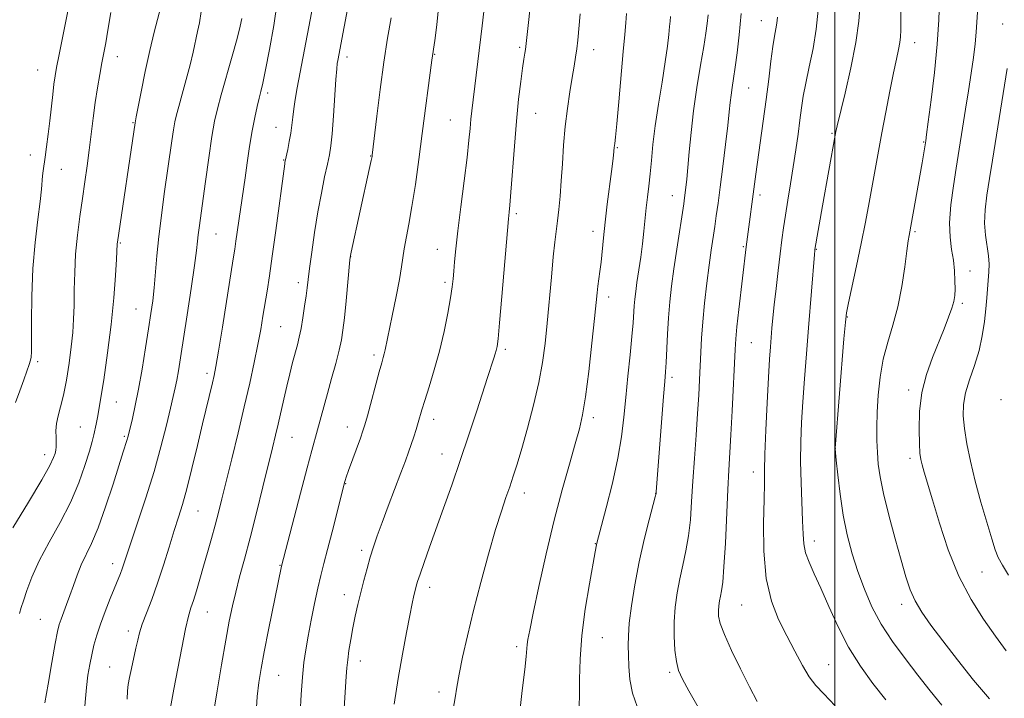
# Model space of a CAD drawing. Extents: x 2139800 to 2142700, y 309800 to 312700.
# Drawn here: x 2140795 to 2141043, y 311314 to 311485 of the extents above; entities that cross this region are included whole.
import ezdxf

# ---------------------------------------------------------------- set-up
doc = ezdxf.new("R2010")
doc.units = 0
doc.header["$MEASUREMENT"] = 0
for name, color, linetype, lineweight in [('CONTOUR INDEX', 41, 'Continuous', 13), ('CONTOUR INTERMEDIATE', 44, 'Continuous', 0), ('GRID LINE', 7, 'Continuous', 0), ('SPOT ELEVATION DTM', 2, 'Continuous', 13)]:
    doc.layers.add(name, color=color, linetype=linetype, lineweight=lineweight)

msp = doc.modelspace()

# ---------------------------------------------------------------- linework, layer by layer
at = {"layer": 'CONTOUR INDEX', "flags": 128}
for points, elevation in [([(2140840.497, 311486.759), (2140840.056, 311483.881), (2140839.57, 311481.691), (2140838.452, 311476.527), (2140837.682, 311473.272), (2140836.712, 311469.592), (2140835.694, 311465.936), (2140834.82, 311462.857), (2140834.231, 311460.697), (2140833.836, 311458.968), (2140833.489, 311456.972), (2140833.068, 311454.144), (2140831.18, 311440.836), (2140830.439, 311435.42), (2140829.789, 311430.107), (2140829.304, 311425.236), (2140828.61, 311417.161), (2140828.251, 311413.929), (2140827.804, 311410.706), (2140827.214, 311406.879), (2140826.453, 311402.06), (2140825.585, 311396.761), (2140824.696, 311391.72), (2140823.866, 311387.545), (2140823.151, 311384.325), (2140822.241, 311380.536), (2140821.996, 311379.574), (2140821.766, 311378.777), (2140820.853, 311375.93), (2140818.274, 311367.77), (2140816.404, 311362.047), (2140814.521, 311356.758), (2140812.867, 311352.821), (2140810.256, 311347.455), (2140809.216, 311344.918), (2140808.288, 311342.321), (2140807.418, 311339.8), (2140806.571, 311337.48), (2140805.17, 311333.798), (2140804.715, 311332.446), (2140804.291, 311330.688), (2140803.711, 311327.661), (2140802.863, 311322.887), (2140801.922, 311317.433), (2140801.135, 311312.751)], 1010), ([(2140888.271, 311485.094), (2140887.404, 311480.017), (2140886.467, 311473.966), (2140885.532, 311467.079), (2140884.697, 311460.371), (2140883.528, 311450.543), (2140883.478, 311450.24), (2140883.277, 311449.267), (2140882.778, 311446.959), (2140878.209, 311426.157), (2140878.036, 311425.284), (2140877.902, 311424.219), (2140876.933, 311413.876), (2140876.518, 311409.662), (2140876.165, 311406.546), (2140875.771, 311404.072), (2140875.192, 311401.472), (2140874.335, 311398.176), (2140873.303, 311394.414), (2140872.249, 311390.616), (2140869.75, 311381.449), (2140868.288, 311376.22), (2140867.113, 311371.858), (2140865.443, 311365.505), (2140860.697, 311347.18), (2140857.434, 311331.099), (2140856.35, 311325.631), (2140855.548, 311321.362), (2140854.993, 311317.86), (2140854.591, 311314.361), (2140854.273, 311310.25)], 1020), ([(2140947.5, 311486.232), (2140947.358, 311483.888), (2140947.123, 311480.958), (2140946.742, 311476.658), (2140945.589, 311463.989), (2140945.068, 311458.417), (2140944.74, 311455.074), (2140944.571, 311453.521), (2140944.451, 311452.515), (2140944.28, 311450.607), (2140944.104, 311449.054), (2140943.781, 311446.48), (2140942.701, 311438.204), (2140942.153, 311433.711), (2140941.73, 311429.779), (2140941.126, 311423.671), (2140940.849, 311421.337), (2140940.354, 311417.645), (2140940.16, 311415.956), (2140939.491, 311409.451), (2140938.83, 311403.25), (2140938.026, 311396.134), (2140937.219, 311389.733), (2140936.493, 311385.191), (2140935.702, 311381.689), (2140934.638, 311377.919), (2140933.158, 311372.826), (2140931.348, 311366.353), (2140929.355, 311358.694), (2140927.338, 311350.22), (2140925.501, 311342.012), (2140924.063, 311335.329), (2140923.172, 311331.073), (2140922.721, 311328.727), (2140922.532, 311327.419), (2140922.283, 311324.463), (2140921.934, 311321.121), (2140921.309, 311315.826), (2140920.579, 311309.813)], 1030), ([(2140995.836, 311487.024), (2140995.324, 311482.245), (2140994.5, 311477.383), (2140993.536, 311472.764), (2140992.663, 311468.706), (2140992.051, 311465.394), (2140991.618, 311462.463), (2140991.217, 311459.414), (2140990.731, 311455.861), (2140990.154, 311451.875), (2140989.506, 311447.638), (2140988.816, 311443.344), (2140988.139, 311439.222), (2140987.54, 311435.511), (2140987.057, 311432.321), (2140986.637, 311429.25), (2140986.203, 311425.769), (2140985.701, 311421.546), (2140985.185, 311417.038), (2140984.732, 311412.898), (2140984.4, 311409.612), (2140984.161, 311406.998), (2140983.781, 311402.323), (2140983.567, 311399.203), (2140983.299, 311394.637), (2140982.971, 311388.292), (2140982.645, 311381.335), (2140982.402, 311375.307), (2140982.294, 311371.222), (2140982.255, 311367.976), (2140982.19, 311363.939), (2140982.07, 311357.969), (2140982.142, 311350.889), (2140982.72, 311344.014), (2140984.016, 311338.355), (2140985.836, 311333.726), (2140987.883, 311329.636), (2140989.903, 311325.729), (2140991.811, 311322.177), (2140993.566, 311319.288), (2140995.22, 311317.156), (2140997.205, 311315.037), (2141000.047, 311311.975)], 1040), ([(2141043.341, 311472.352), (2141039.675, 311449.354), (2141038.92, 311444.684), (2141038.268, 311440.514), (2141037.814, 311436.787), (2141037.674, 311433.434), (2141037.904, 311430.399), (2141038.687, 311425.26), (2141038.815, 311423.138), (2141038.752, 311421.173), (2141038.255, 311414.693), (2141038.014, 311411.919), (2141037.668, 311408.697), (2141037.129, 311405.143), (2141036.295, 311401.416), (2141035.136, 311397.675), (2141033.898, 311394.076), (2141032.895, 311390.774), (2141032.374, 311387.836), (2141032.312, 311384.965), (2141032.619, 311381.776), (2141033.221, 311377.964), (2141034.112, 311373.533), (2141035.3, 311368.568), (2141036.749, 311363.254), (2141038.24, 311358.183), (2141039.506, 311354.049), (2141040.386, 311351.296), (2141041.15, 311349.362), (2141042.174, 311347.435), (2141043.728, 311344.894)], 1050)]:
    msp.add_lwpolyline(points, dxfattribs=dict(at, elevation=elevation))
at = {"layer": 'CONTOUR INTERMEDIATE', "flags": 128}
for points, elevation in [([(2140923.836, 311493.183), (2140922.22, 311477.904), (2140922.115, 311477.186), (2140921.958, 311476.262), (2140921.714, 311474.764), (2140921.366, 311472.438), (2140920.908, 311469.074), (2140920.379, 311464.642), (2140919.828, 311459.152), (2140919.302, 311452.797), (2140918.46, 311441.267), (2140918.197, 311437.96), (2140918.027, 311436.187), (2140917.844, 311434.53), (2140916.189, 311414.981), (2140915.607, 311408.389), (2140915.217, 311404.389), (2140914.965, 311402.439), (2140914.75, 311401.461), (2140914.487, 311400.554), (2140914.159, 311399.516), (2140912.556, 311394.652), (2140909.827, 311386.227), (2140907.846, 311380.168), (2140905.694, 311373.743), (2140903.542, 311367.552), (2140901.482, 311361.787), (2140897.924, 311351.904), (2140896.56, 311348.053), (2140895.557, 311345.162), (2140894.94, 311343.297), (2140894.582, 311342.091), (2140894.321, 311341.066), (2140894.009, 311339.76), (2140893.575, 311337.782), (2140892.964, 311334.758), (2140892.142, 311330.434), (2140891.159, 311325.03), (2140890.088, 311318.887), (2140889.009, 311312.437)], 1026), ([(2140807.702, 311491.081), (2140804.688, 311475.896), (2140804.053, 311472.644), (2140803.676, 311470.492), (2140803.396, 311468.478), (2140803.082, 311465.846), (2140802.329, 311459.245), (2140801.921, 311455.838), (2140801.524, 311452.7), (2140801.168, 311450.07), (2140800.651, 311446.62), (2140800.498, 311445.345), (2140800.242, 311442.009), (2140799.913, 311438.938), (2140799.34, 311434.387), (2140798.673, 311428.609), (2140798.115, 311422.012), (2140797.817, 311415.096), (2140797.722, 311408.72), (2140797.715, 311401.067), (2140797.644, 311399.771), (2140797.461, 311398.979), (2140797.117, 311397.873), (2140796.573, 311396.243), (2140795.79, 311394.032), (2140794.777, 311391.271), (2140793.739, 311388.363)], 1004), ([(2140878.076, 311491.403), (2140874.865, 311474.423), (2140874.726, 311473.612), (2140874.575, 311472.259), (2140874.37, 311469.651), (2140873.746, 311460.429), (2140873.407, 311455.973), (2140873.091, 311452.913), (2140872.73, 311450.675), (2140872.233, 311448.325), (2140871.541, 311445.114), (2140870.713, 311441.039), (2140869.839, 311436.285), (2140869.005, 311431.121), (2140868.277, 311426.145), (2140867.72, 311422.042), (2140867.364, 311419.25), (2140867.12, 311417.229), (2140866.864, 311415.195), (2140866.504, 311412.576), (2140866.065, 311409.656), (2140865.604, 311406.929), (2140865.156, 311404.742), (2140864.688, 311402.842), (2140863.49, 311398.38), (2140862.755, 311395.537), (2140861.986, 311392.418), (2140861.227, 311389.154), (2140859.813, 311382.886), (2140859.16, 311380.093), (2140858.403, 311376.966), (2140855.976, 311367.1), (2140854.362, 311360.613), (2140852.756, 311354.295), (2140851.339, 311348.918), (2140850.139, 311344.441), (2140849.146, 311340.621), (2140848.324, 311337.136), (2140847.545, 311333.348), (2140846.654, 311328.541), (2140845.564, 311322.342), (2140844.446, 311315.759), (2140843.534, 311310.143)], 1018), ([(2140830.279, 311487.922), (2140828.596, 311481.486), (2140827.493, 311476.898), (2140826.37, 311471.651), (2140825.353, 311466.537), (2140824.127, 311460.176), (2140823.804, 311458.675), (2140819.39, 311428.689), (2140819.345, 311428.277), (2140819.145, 311424.427), (2140818.896, 311420.276), (2140818.471, 311414.633), (2140817.814, 311407.974), (2140816.911, 311400.845), (2140815.918, 311394.08), (2140815.033, 311388.582), (2140814.404, 311384.986), (2140813.987, 311382.853), (2140813.399, 311380.198), (2140812.986, 311378.541), (2140812.3, 311376.081), (2140811.207, 311372.523), (2140809.638, 311368.104), (2140807.537, 311363.192), (2140804.93, 311358.133), (2140802.169, 311353.172), (2140799.686, 311348.529), (2140797.821, 311344.416), (2140796.535, 311341.003), (2140795.695, 311338.448), (2140795.158, 311336.75), (2140794.747, 311335.254)], 1008), ([(2140859.602, 311488.986), (2140858.732, 311483.216), (2140857.661, 311477.151), (2140856.675, 311472.019), (2140855.985, 311468.695), (2140855.502, 311466.63), (2140855.062, 311464.92), (2140854.537, 311462.803), (2140853.932, 311460.084), (2140853.288, 311456.714), (2140852.644, 311452.74), (2140852.038, 311448.608), (2140851.506, 311444.862), (2140850.333, 311436.907), (2140849.223, 311428.892), (2140848.93, 311426.882), (2140848.55, 311424.454), (2140845.798, 311407.316), (2140844.806, 311401.235), (2140844.154, 311397.396), (2140843.716, 311395.124), (2140843.285, 311393.249), (2140840.796, 311382.948), (2140839.495, 311377.495), (2140838.106, 311371.751), (2140836.81, 311366.616), (2140835.729, 311362.701), (2140834.746, 311359.468), (2140833.686, 311356.09), (2140832.418, 311351.965), (2140830.987, 311347.379), (2140829.484, 311342.842), (2140828.005, 311338.788), (2140826.676, 311335.344), (2140825.627, 311332.563), (2140824.938, 311330.416), (2140824.469, 311328.547), (2140824.03, 311326.518), (2140822.9, 311321.422), (2140822.412, 311319.12), (2140822.107, 311317.405), (2140821.929, 311315.806), (2140821.784, 311313.668)], 1014), ([(2140868.625, 311488.552), (2140864.662, 311467.497), (2140864.139, 311464.618), (2140863.757, 311462.214), (2140863.497, 311460.102), (2140863.281, 311458.122), (2140863.02, 311456.119), (2140862.653, 311454.017), (2140862.25, 311452.038), (2140861.601, 311449.082), (2140861.552, 311448.811), (2140861.488, 311448.374), (2140859.234, 311431.601), (2140858.346, 311425.174), (2140857.619, 311420.168), (2140857.032, 311416.353), (2140856.013, 311410.049), (2140855.442, 311406.727), (2140854.729, 311402.93), (2140853.811, 311398.44), (2140852.671, 311393.216), (2140851.305, 311387.26), (2140849.742, 311380.702), (2140848.155, 311374.181), (2140845.671, 311364.096), (2140844.808, 311360.657), (2140843.985, 311357.509), (2140843.069, 311354.149), (2140842.08, 311350.627), (2140841.079, 311347.131), (2140840.12, 311343.847), (2140839.246, 311340.934), (2140838.492, 311338.546), (2140837.865, 311336.664), (2140837.252, 311334.572), (2140836.508, 311331.382), (2140835.548, 311326.569), (2140833.605, 311316.184), (2140832.559, 311310.671)], 1016), ([(2140900.329, 311488.462), (2140899.755, 311483.357), (2140899.246, 311479.427), (2140898.569, 311474.445), (2140896.138, 311455.989), (2140895.259, 311449.458), (2140894.381, 311443.2), (2140893.535, 311437.667), (2140892.757, 311433.199), (2140891.579, 311426.993), (2140891.231, 311424.775), (2140890.889, 311422.444), (2140890.359, 311419.309), (2140889.52, 311414.969), (2140888.542, 311410.184), (2140886.755, 311401.582), (2140886.524, 311400.567), (2140886.283, 311399.659), (2140885.906, 311398.324), (2140885.269, 311396.019), (2140882.296, 311384.951), (2140881.682, 311382.723), (2140881.199, 311381.172), (2140880.571, 311379.397), (2140877.565, 311371.191), (2140876.979, 311369.555), (2140876.687, 311368.693), (2140876.548, 311368.231), (2140876.419, 311367.752), (2140873.408, 311355.811), (2140872.259, 311351.333), (2140871.331, 311347.806), (2140870.554, 311344.806), (2140869.795, 311341.623), (2140868.961, 311337.753), (2140868.115, 311333.54), (2140867.362, 311329.539), (2140866.777, 311326.116), (2140866.331, 311322.876), (2140865.968, 311319.235), (2140865.642, 311314.834), (2140865.355, 311310.202)], 1022), ([(2141006.381, 311488.532), (2141006.059, 311484.276), (2141005.312, 311478.942), (2141004.049, 311472.565), (2141002.583, 311466.156), (2141000.588, 311457.927), (2141000.268, 311456.555), (2141000.085, 311455.618), (2140996.886, 311437.815), (2140994.992, 311426.823), (2140994.966, 311426.564), (2140994.88, 311425.596), (2140993.346, 311407.112), (2140992.822, 311400.622), (2140992.332, 311394.323), (2140991.913, 311388.492), (2140991.599, 311383.289), (2140991.416, 311378.416), (2140991.386, 311373.458), (2140991.512, 311368.171), (2140991.889, 311358.543), (2140991.987, 311355.236), (2140992.159, 311352.743), (2140992.608, 311350.541), (2140993.494, 311348.151), (2140994.803, 311345.26), (2140996.478, 311341.6), (2140998.476, 311337.031), (2141000.796, 311331.926), (2141003.45, 311326.79), (2141006.425, 311322.024), (2141009.601, 311317.634), (2141012.833, 311313.523)], 1042), ([(2141016.586, 311488.237), (2141016.612, 311484.521), (2141016.616, 311482.02), (2141016.544, 311480.335), (2141016.355, 311478.896), (2141016.013, 311477.166), (2141015.491, 311474.755), (2141014.763, 311471.311), (2141013.833, 311466.661), (2141012.807, 311461.363), (2141011.819, 311456.155), (2141010.966, 311451.583), (2141008.616, 311438.696), (2141007.688, 311433.733), (2141006.632, 311428.366), (2141005.461, 311422.738), (2141003.457, 311413.452), (2141002.95, 311410.923), (2141002.644, 311408.515), (2141002.296, 311404.385), (2141000.087, 311376.803), (2141000.098, 311376.658), (2141000.364, 311373.818), (2141000.732, 311370.095), (2141001.302, 311365.234), (2141002.095, 311359.997), (2141003.125, 311355.003), (2141004.371, 311350.295), (2141005.806, 311345.771), (2141007.428, 311341.34), (2141009.342, 311336.958), (2141011.683, 311332.592), (2141014.519, 311328.228), (2141017.668, 311323.926), (2141020.882, 311319.764), (2141023.969, 311315.82), (2141026.95, 311312.154)], 1044), ([(2141026.317, 311489.552), (2141026.165, 311484.622), (2141025.784, 311478.483), (2141025.084, 311471.4), (2141024.248, 311464.46), (2141023.525, 311458.955), (2141023.094, 311455.768), (2141022.864, 311454.145), (2141022.382, 311451.134), (2141021.963, 311448.609), (2141021.408, 311445.375), (2141020.734, 311441.569), (2141018.678, 311430.332), (2141018.467, 311429.015), (2141018.124, 311426.512), (2141017.597, 311422.488), (2141016.851, 311417.521), (2141015.855, 311412.421), (2141014.62, 311407.804), (2141013.326, 311403.524), (2141012.197, 311399.242), (2141011.406, 311394.727), (2141010.923, 311390.173), (2141010.668, 311385.881), (2141010.573, 311382.084), (2141010.597, 311378.734), (2141010.713, 311375.718), (2141010.923, 311372.841), (2141011.368, 311369.603), (2141012.22, 311365.426), (2141013.568, 311359.995), (2141015.167, 311354.057), (2141016.685, 311348.623), (2141017.895, 311344.445), (2141018.984, 311341.238), (2141020.243, 311338.456), (2141021.933, 311335.596), (2141024.2, 311332.326), (2141027.162, 311328.36), (2141030.844, 311323.569), (2141034.913, 311318.479), (2141038.944, 311313.777)], 1046), ([(2140817.678, 311486.491), (2140816.98, 311482.051), (2140816.417, 311478.815), (2140815.95, 311476.287), (2140815.479, 311473.82), (2140814.932, 311470.894), (2140814.341, 311467.506), (2140813.763, 311463.783), (2140813.238, 311459.847), (2140812.254, 311451.798), (2140811.73, 311447.864), (2140811.164, 311443.886), (2140810.551, 311439.691), (2140809.904, 311435.166), (2140809.305, 311430.431), (2140808.851, 311425.662), (2140808.609, 311421.032), (2140808.509, 311416.681), (2140808.45, 311412.743), (2140808.338, 311409.263), (2140808.119, 311405.925), (2140807.746, 311402.325), (2140807.195, 311398.217), (2140806.515, 311393.994), (2140805.777, 311390.208), (2140805.055, 311387.266), (2140804.442, 311384.991), (2140804.036, 311383.063), (2140803.894, 311381.236), (2140803.922, 311379.563), (2140803.983, 311378.173), (2140803.965, 311377.142), (2140803.855, 311376.329), (2140803.661, 311375.538), (2140803.307, 311374.484), (2140802.367, 311372.518), (2140800.33, 311368.905), (2140796.944, 311363.286), (2140793.008, 311356.827)], 1006), ([(2140911.643, 311486.724), (2140911.22, 311483.078), (2140908.586, 311461.708), (2140908.364, 311459.61), (2140908.157, 311457.32), (2140907.869, 311454.312), (2140907.385, 311450.01), (2140906.643, 311444.132), (2140905.795, 311437.584), (2140905.045, 311431.567), (2140904.546, 311427.011), (2140904.257, 311423.762), (2140904.081, 311421.394), (2140903.925, 311419.455), (2140903.685, 311417.398), (2140903.256, 311414.65), (2140902.556, 311410.815), (2140901.603, 311406.198), (2140900.441, 311401.284), (2140899.136, 311396.528), (2140897.853, 311392.283), (2140896.782, 311388.877), (2140896.052, 311386.5), (2140895.109, 311383.285), (2140894.588, 311381.569), (2140893.991, 311379.685), (2140893.357, 311377.769), (2140892.691, 311375.863), (2140891.873, 311373.632), (2140890.752, 311370.648), (2140887.575, 311362.254), (2140886.022, 311358.117), (2140884.804, 311354.801), (2140883.853, 311352.055), (2140883.032, 311349.433), (2140882.226, 311346.587), (2140881.427, 311343.56), (2140880.651, 311340.489), (2140879.916, 311337.484), (2140879.237, 311334.535), (2140878.627, 311331.6), (2140878.102, 311328.678), (2140877.675, 311325.931), (2140877.36, 311323.558), (2140877.153, 311321.593), (2140876.989, 311319.4), (2140876.496, 311311.424)], 1024), ([(2140935.842, 311486.143), (2140935.25, 311479.493), (2140935.015, 311477.358), (2140934.715, 311475.252), (2140934.331, 311472.93), (2140933.847, 311470.092), (2140933.266, 311466.524), (2140932.66, 311462.355), (2140932.118, 311457.8), (2140931.705, 311453.077), (2140931.387, 311448.424), (2140931.106, 311444.086), (2140930.813, 311440.257), (2140930.504, 311436.935), (2140930.188, 311434.07), (2140929.511, 311428.698), (2140929.103, 311424.968), (2140928.623, 311419.907), (2140927.581, 311408.328), (2140927.067, 311403.22), (2140926.424, 311398.421), (2140925.481, 311393.36), (2140924.142, 311387.683), (2140922.608, 311381.913), (2140921.153, 311376.789), (2140919.983, 311372.848), (2140919.025, 311369.8), (2140918.137, 311367.15), (2140917.182, 311364.394), (2140916.041, 311360.978), (2140914.6, 311356.339), (2140912.806, 311350.157), (2140910.856, 311343.074), (2140909.008, 311335.976), (2140907.475, 311329.618), (2140906.283, 311324.24), (2140905.412, 311319.949), (2140904.82, 311316.725), (2140904.375, 311314.021), (2140903.924, 311311.157)], 1028), ([(2140958.589, 311485.48), (2140958.513, 311484.326), (2140958.395, 311482.963), (2140958.201, 311480.941), (2140957.865, 311478.028), (2140957.308, 311474.049), (2140956.499, 311468.972), (2140955.588, 311463.362), (2140954.77, 311457.926), (2140954.192, 311453.23), (2140953.796, 311449.255), (2140953.479, 311445.836), (2140953.155, 311442.81), (2140952.826, 311440.012), (2140952.515, 311437.279), (2140951.937, 311431.487), (2140951.574, 311428.287), (2140951.115, 311424.872), (2140950.18, 311418.556), (2140949.856, 311416.234), (2140949.635, 311414.363), (2140949.485, 311412.654), (2140949.201, 311408.371), (2140948.912, 311404.961), (2140948.449, 311400.32), (2140947.891, 311394.954), (2140947.348, 311389.557), (2140946.872, 311384.607), (2140946.289, 311379.719), (2140945.366, 311374.294), (2140943.978, 311368.033), (2140942.429, 311361.84), (2140940.081, 311352.964), (2140939.991, 311352.559), (2140939.669, 311350.735), (2140938.219, 311342.733), (2140937.175, 311336.367), (2140936.315, 311329.739), (2140935.869, 311323.756), (2140935.725, 311318.716), (2140935.687, 311314.763), (2140935.622, 311311.924)], 1032), ([(2140968.067, 311485.871), (2140967.842, 311483.723), (2140967.519, 311481.292), (2140966.99, 311477.927), (2140966.197, 311473.197), (2140965.282, 311467.562), (2140964.434, 311461.706), (2140963.8, 311456.233), (2140963.354, 311451.426), (2140963.024, 311447.492), (2140962.75, 311444.561), (2140962.521, 311442.472), (2140962.178, 311439.802), (2140961.958, 311438.294), (2140960.204, 311426.942), (2140959.474, 311422.008), (2140958.88, 311417.621), (2140958.425, 311413.628), (2140958.083, 311409.679), (2140957.828, 311405.568), (2140957.49, 311398.4), (2140957.352, 311396.036), (2140957.166, 311393.596), (2140956.866, 311389.834), (2140955.052, 311365.828), (2140955.002, 311365.435), (2140954.792, 311364.563), (2140953.252, 311358.829), (2140951.991, 311353.868), (2140950.71, 311348.229), (2140949.619, 311342.49), (2140948.787, 311337.171), (2140948.248, 311332.778), (2140948.008, 311329.615), (2140947.974, 311327.185), (2140948.027, 311324.792), (2140948.104, 311321.9), (2140948.365, 311318.612), (2140949.026, 311315.192), (2140950.22, 311311.857)], 1034), ([(2140976.438, 311486.233), (2140975.893, 311480.839), (2140975.384, 311476.361), (2140974.918, 311472.733), (2140974.506, 311469.869), (2140974.156, 311467.578), (2140973.878, 311465.647), (2140973.663, 311463.796), (2140973.421, 311461.474), (2140973.043, 311458.064), (2140972.461, 311453.223), (2140971.771, 311447.702), (2140971.109, 311442.529), (2140970.579, 311438.479), (2140970.149, 311435.325), (2140969.756, 311432.589), (2140968.885, 311426.698), (2140968.367, 311422.917), (2140967.789, 311418.327), (2140967.22, 311413.37), (2140966.75, 311408.634), (2140966.438, 311404.558), (2140966.243, 311400.979), (2140965.944, 311394.068), (2140965.739, 311390.144), (2140965.451, 311385.532), (2140965.064, 311380.091), (2140964.637, 311374.236), (2140964.247, 311368.524), (2140963.936, 311363.398), (2140963.617, 311358.848), (2140963.166, 311354.752), (2140962.505, 311350.985), (2140961.721, 311347.423), (2140960.943, 311343.936), (2140960.288, 311340.418), (2140959.81, 311336.836), (2140959.549, 311333.182), (2140959.531, 311329.498), (2140959.729, 311326.041), (2140960.101, 311323.124), (2140960.655, 311320.875), (2140961.6, 311318.688), (2140963.198, 311315.773), (2140965.584, 311311.638)], 1036), ([(2140985.526, 311485.256), (2140985.371, 311483.817), (2140985.131, 311482.375), (2140984.799, 311480.531), (2140984.387, 311477.905), (2140983.904, 311474.23), (2140983.346, 311469.683), (2140982.703, 311464.555), (2140981.985, 311459.165), (2140980.137, 311445.796), (2140977.704, 311427.536), (2140975.846, 311411.774), (2140975.354, 311407.378), (2140975.058, 311404.34), (2140974.884, 311401.71), (2140974.158, 311386.21), (2140973.848, 311380.184), (2140973.325, 311371.333), (2140973.059, 311366.413), (2140972.427, 311352.955), (2140972.088, 311346.983), (2140971.758, 311343.142), (2140971.45, 311340.978), (2140971.177, 311339.644), (2140970.952, 311338.432), (2140970.787, 311337.199), (2140970.697, 311335.941), (2140970.739, 311334.578), (2140971.144, 311332.725), (2140972.185, 311329.921), (2140974.013, 311325.914), (2140976.284, 311321.286), (2140978.53, 311316.826), (2140980.448, 311313.129)], 1038), ([(2141035.948, 311486.59), (2141035.602, 311481.526), (2141035.306, 311478.58), (2141034.868, 311475.138), (2141034.302, 311471.169), (2141033.633, 311466.722), (2141032.928, 311462.172), (2141030.56, 311447.336), (2141029.857, 311442.853), (2141029.225, 311438.05), (2141028.891, 311433.572), (2141029.003, 311429.903), (2141029.397, 311426.87), (2141029.832, 311424.141), (2141030.115, 311421.472), (2141030.242, 311418.978), (2141030.259, 311416.864), (2141030.189, 311415.232), (2141029.958, 311413.771), (2141029.47, 311412.064), (2141028.65, 311409.777), (2141027.521, 311406.9), (2141024.565, 311399.656), (2141023.069, 311395.412), (2141021.929, 311390.826), (2141021.347, 311386.039), (2141021.2, 311381.547), (2141021.279, 311377.933), (2141021.421, 311375.576), (2141021.636, 311374.03), (2141021.977, 311372.645), (2141022.509, 311370.801), (2141024.581, 311363.817), (2141026.329, 311358), (2141028.566, 311351.281), (2141031.248, 311344.613), (2141034.294, 311338.769), (2141037.46, 311333.792), (2141040.461, 311329.54), (2141043.132, 311325.854)], 1048), ([(2140850.714, 311484.922), (2140850.29, 311483.028), (2140849.486, 311479.941), (2140848.234, 311475.45), (2140845.473, 311465.723), (2140844.534, 311462.235), (2140843.84, 311459.128), (2140843.174, 311455.27), (2140842.378, 311449.927), (2140841.537, 311443.952), (2140839.931, 311432.315), (2140839.714, 311430.55), (2140839.542, 311428.9), (2140839.278, 311426.585), (2140838.771, 311422.786), (2140837.93, 311417.05), (2140836.919, 311410.395), (2140835.241, 311399.557), (2140834.714, 311396.29), (2140834.301, 311393.932), (2140833.911, 311391.987), (2140833.426, 311389.847), (2140832.724, 311386.878), (2140831.7, 311382.606), (2140830.323, 311377.196), (2140828.583, 311370.971), (2140826.53, 311364.343), (2140824.466, 311358.067), (2140822.754, 311352.985), (2140821.019, 311347.75), (2140820.592, 311346.5), (2140820.147, 311345.323), (2140817.581, 311338.989), (2140816.312, 311335.752), (2140815.124, 311332.555), (2140814.184, 311329.752), (2140813.465, 311327.258), (2140812.888, 311324.874), (2140812.389, 311322.413), (2140811.956, 311319.718), (2140811.589, 311316.641), (2140810.924, 311309.174)], 1012)]:
    msp.add_lwpolyline(points, dxfattribs=dict(at, elevation=elevation))
at = {"layer": 'GRID LINE', "flags": 128}
msp.add_lwpolyline([(2141000, 312500), (2141000, 310000)], dxfattribs=at)
at = {"layer": 'SPOT ELEVATION DTM'}
for p in [(2140981.49, 311484.43, 1037.22), (2141042.23, 311483.58, 1049.35), (2140920.67, 311477.72, 1025.76), (2141020.11, 311478.88, 1044.68), (2140819.39, 311475.32, 1006.65), (2140877.2, 311475.25, 1018.49), (2140899.25, 311475.97, 1022.08), (2140939.31, 311477.09, 1028.65), (2140799.32, 311472.02, 1003.18), (2140857.23, 311466.18, 1014.38), (2140978.27, 311467.48, 1036.93), (2140924.66, 311461.1, 1026.85), (2140823.32, 311458.76, 1007.9), (2140903.21, 311459.42, 1023.11), (2140859.28, 311457.57, 1015.22), (2140999.29, 311456.04, 1041.85), (2141022.35, 311453.92, 1045.89), (2140797.48, 311450.61, 1003.33), (2140883.15, 311450.38, 1019.94), (2140945.21, 311452.45, 1030.12), (2140861.23, 311449.38, 1015.92), (2140805.24, 311447.01, 1004.78), (2140959.09, 311440.42, 1033.26), (2140981.13, 311440.51, 1038.39), (2140919.79, 311435.83, 1026.29), (2140844.18, 311430.75, 1012.9), (2140939.13, 311431.42, 1029.47), (2141020.16, 311431.35, 1046.22), (2140820.08, 311428.46, 1008.14), (2140899.88, 311426.84, 1023.29), (2140976.95, 311427.51, 1037.83), (2140995.3, 311426.86, 1042.07), (2140878.07, 311425.03, 1020.02), (2141034, 311421.41, 1048.69), (2140864.88, 311418.47, 1017.53), (2140901.85, 311418.6, 1023.68), (2140943.08, 311414.87, 1030.51), (2141032.13, 311413.31, 1048.31), (2140824.01, 311411.87, 1009.13), (2141003.1, 311409.83, 1044.08), (2140860.44, 311407.45, 1016.99), (2140979, 311403.43, 1038.94), (2140917.04, 311401.71, 1026.31), (2140799.27, 311398.63, 1004.28), (2140883.99, 311400.29, 1021.64), (2140841.89, 311395.68, 1013.58), (2140959.03, 311394.66, 1034.38), (2141018.58, 311391.51, 1047.57), (2140819.09, 311388.49, 1008.86), (2141041.84, 311389.07, 1051.76), (2140899.02, 311384.06, 1024.55), (2140939.23, 311384.49, 1030.41), (2140810.06, 311382.16, 1007.14), (2140877.26, 311382.21, 1021.35), (2140821.13, 311379.83, 1009.79), (2140863.31, 311379.61, 1018.89), (2141000.13, 311376.83, 1044.01), (2140801.07, 311375.17, 1005.41), (2140901.07, 311375.41, 1025.27), (2141018.95, 311374.25, 1047.58), (2140979.51, 311370.83, 1039.41), (2140876.87, 311367.9, 1022.08), (2140921.83, 311365.6, 1028.57), (2140954.89, 311365.48, 1033.97), (2140839.7, 311361.01, 1014.91), (2140939.69, 311352.83, 1031.94), (2140994.8, 311353.45, 1042.56), (2140880.85, 311351.11, 1023.63), (2140818.15, 311347.76, 1011.43), (2140860.27, 311347.37, 1019.91), (2141037.02, 311345.67, 1049.15), (2140897.95, 311341.81, 1026.51), (2140876.51, 311340, 1023.41), (2140976.55, 311337.39, 1039.05), (2141016.78, 311337.52, 1045.5), (2140842.04, 311335.6, 1016.86), (2140799.98, 311333.76, 1009.01), (2140822.15, 311330.8, 1013.52), (2140941.49, 311329.16, 1032.9), (2140919.9, 311326.91, 1029.62), (2140817.46, 311321.81, 1013.09), (2140880.49, 311323.28, 1024.59), (2140998.46, 311322.39, 1040.87), (2140859.97, 311319.66, 1020.94), (2140958.43, 311320.47, 1035.73), (2140900.35, 311315.45, 1027.5)]:
    msp.add_point(p, dxfattribs=at)

doc.saveas('drawing.dxf')
